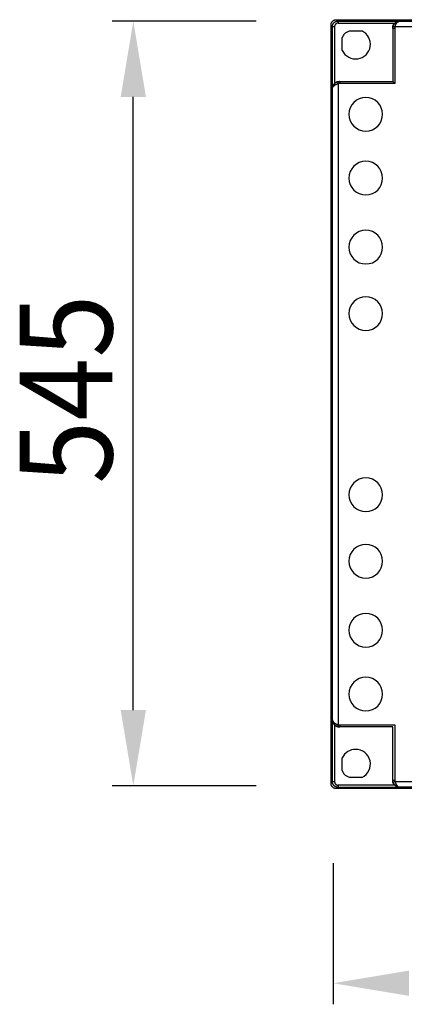
# Model space of a CAD drawing. Extents: x 12 to 416, y 7 to 290.
# Drawn here: x 273 to 282, y 148 to 171 of the extents above; entities that cross this region are included whole.
import ezdxf

# ---------------------------------------------------------------- set-up
doc = ezdxf.new("R2010")
doc.units = 0
doc.header["$LTSCALE"] = 0.5
doc.header["$MEASUREMENT"] = 0
for name, color, linetype in [('_0-0_0', 7, 'CONTINUOUS'), ('_0-2_ビュ__ポ__ト', 7, 'CONTINUOUS'), ('_0-4_寸法', 7, 'CONTINUOUS')]:
    doc.layers.add(name, color=color, linetype=linetype)
doc.styles.get("Standard").update_dxf_attribs({"font": 'txt', "bigfont": 'bigfont.shx'})

# ---------------------------------------------------------------- blocks, each defined once
blk = doc.blocks.new('-029-_U120')
at = {"layer": '_0-4_寸法', "color": 7, "width": 0.9}
blk.add_text('545', height=2.2, rotation=90, dxfattribs=at).set_placement((264.453, 153.939))

msp = doc.modelspace()

# ---------------------------------------------------------------- linework, layer by layer
at = {"layer": '_0-0_0', "color": 7, "linetype": 'Continuous'}
for p, q in [((280.339, 170.814), (280.34, 170.819)), ((280.339, 170.792), (280.339, 170.814)), ((280.339, 152.792), (280.339, 170.792)), ((280.373, 170.759), (280.339, 170.792)), ((280.34, 170.823), (280.341, 170.828)), ((280.34, 170.819), (280.34, 170.823)), ((280.341, 170.828), (280.342, 170.833)), ((280.342, 170.833), (280.344, 170.838)), ((280.344, 170.838), (280.345, 170.843)), ((280.345, 170.843), (280.348, 170.848)), ((280.348, 170.848), (280.35, 170.853)), ((280.35, 170.853), (280.353, 170.859)), ((280.353, 170.859), (280.356, 170.864)), ((280.356, 170.864), (280.36, 170.87)), ((280.36, 170.87), (280.363, 170.875)), ((280.363, 170.875), (280.367, 170.88)), ((280.367, 170.88), (280.371, 170.885)), ((280.371, 170.885), (280.376, 170.889)), ((280.373, 170.774), (280.374, 170.776)), ((280.373, 170.772), (280.373, 170.774)), ((280.373, 170.77), (280.373, 170.772)), ((280.373, 170.768), (280.373, 170.77)), ((280.373, 170.767), (280.373, 170.768)), ((280.373, 170.765), (280.373, 170.767)), ((280.373, 170.764), (280.373, 170.765)), ((280.373, 170.759), (280.373, 170.764)), ((280.373, 169.292), (280.373, 170.759)), ((280.423, 170.759), (280.373, 170.759)), ((280.374, 170.785), (280.375, 170.788)), ((280.374, 170.782), (280.374, 170.785)), ((280.374, 170.779), (280.374, 170.782)), ((280.374, 170.776), (280.374, 170.779)), ((280.375, 170.788), (280.376, 170.791)), ((280.376, 170.889), (280.38, 170.893)), ((280.376, 170.795), (280.377, 170.798)), ((280.376, 170.791), (280.376, 170.795)), ((280.377, 170.798), (280.379, 170.802)), ((280.379, 170.802), (280.38, 170.806)), ((280.38, 170.893), (280.385, 170.898)), ((280.38, 170.806), (280.381, 170.81)), ((280.381, 170.81), (280.383, 170.814)), ((280.383, 170.814), (280.385, 170.819)), ((280.385, 170.898), (280.39, 170.901)), ((280.385, 170.819), (280.387, 170.824)), ((280.387, 170.824), (280.39, 170.828)), ((280.39, 170.901), (280.395, 170.905)), ((280.39, 170.828), (280.392, 170.833)), ((280.392, 170.833), (280.395, 170.837)), ((280.395, 170.905), (280.401, 170.909)), ((280.395, 170.837), (280.399, 170.842)), ((280.399, 170.842), (280.403, 170.846)), ((280.401, 170.909), (280.406, 170.912)), ((280.403, 170.846), (280.407, 170.85)), ((280.406, 170.912), (280.411, 170.915)), ((280.407, 170.85), (280.411, 170.855)), ((280.411, 170.915), (280.417, 170.917)), ((280.411, 170.855), (280.416, 170.859)), ((280.416, 170.859), (280.421, 170.863)), ((280.417, 170.917), (280.422, 170.919)), ((280.421, 170.863), (280.426, 170.867)), ((280.422, 170.919), (280.427, 170.921)), ((280.424, 170.773), (280.423, 170.771)), ((280.423, 170.771), (280.423, 170.77)), ((280.423, 170.77), (280.423, 170.768)), ((280.423, 170.768), (280.423, 170.767)), ((280.423, 170.767), (280.423, 170.766)), ((280.423, 170.766), (280.423, 170.765)), ((280.423, 170.765), (280.423, 170.764)), ((280.423, 170.764), (280.423, 170.763)), ((280.423, 170.763), (280.423, 170.762)), ((280.423, 170.762), (280.423, 170.759)), ((280.423, 170.759), (280.423, 169.409)), ((280.425, 170.781), (280.424, 170.779)), ((280.424, 170.779), (280.424, 170.777)), ((280.424, 170.777), (280.424, 170.775)), ((280.424, 170.775), (280.424, 170.773)), ((280.426, 170.786), (280.425, 170.783)), ((280.425, 170.783), (280.425, 170.781)), ((280.426, 170.867), (280.432, 170.87)), ((280.427, 170.788), (280.426, 170.786)), ((280.427, 170.921), (280.432, 170.923)), ((280.428, 170.791), (280.427, 170.788)), ((280.429, 170.793), (280.428, 170.791)), ((280.43, 170.796), (280.429, 170.793)), ((280.432, 170.799), (280.43, 170.796)), ((280.432, 170.923), (280.437, 170.924)), ((280.432, 170.87), (280.437, 170.874)), ((280.433, 170.802), (280.432, 170.799)), ((280.435, 170.805), (280.433, 170.802)), ((280.437, 170.808), (280.435, 170.805)), ((280.437, 170.924), (280.441, 170.925)), ((280.437, 170.874), (280.442, 170.877)), ((280.439, 170.811), (280.437, 170.808)), ((280.441, 170.813), (280.439, 170.811)), ((280.441, 170.925), (280.446, 170.925)), ((280.444, 170.816), (280.441, 170.813)), ((280.442, 170.877), (280.447, 170.879)), ((280.446, 170.819), (280.444, 170.816)), ((280.446, 170.925), (280.45, 170.925)), ((280.449, 170.821), (280.446, 170.819)), ((280.447, 170.879), (280.451, 170.882)), ((280.452, 170.824), (280.449, 170.821)), ((280.45, 170.925), (280.473, 170.925)), ((280.451, 170.882), (280.456, 170.884)), ((280.456, 170.826), (280.452, 170.824)), ((280.456, 170.884), (280.46, 170.886)), ((280.459, 170.828), (280.456, 170.826)), ((280.462, 170.83), (280.459, 170.828)), ((280.46, 170.886), (280.465, 170.887)), ((280.465, 170.832), (280.462, 170.83)), ((280.465, 170.887), (280.469, 170.888)), ((280.469, 170.834), (280.465, 170.832)), ((280.469, 170.888), (280.472, 170.889)), ((280.471, 170.836), (280.469, 170.834)), ((280.474, 170.837), (280.471, 170.836)), ((280.472, 170.889), (280.476, 170.89)), ((280.473, 170.925), (298.473, 170.925)), ((280.506, 170.892), (280.473, 170.925)), ((280.477, 170.838), (280.474, 170.837)), ((280.476, 170.89), (280.479, 170.89)), ((280.48, 170.839), (280.477, 170.838)), ((280.479, 170.89), (280.483, 170.891)), ((280.482, 170.84), (280.48, 170.839)), ((280.485, 170.84), (280.482, 170.84)), ((280.483, 170.891), (280.486, 170.891)), ((280.487, 170.841), (280.485, 170.84)), ((280.486, 170.891), (280.488, 170.891)), ((280.489, 170.841), (280.487, 170.841)), ((280.488, 170.891), (280.491, 170.892)), ((280.491, 170.841), (280.489, 170.841)), ((280.491, 170.892), (280.493, 170.892)), ((280.493, 170.841), (280.491, 170.841)), ((280.493, 170.892), (280.495, 170.892)), ((280.495, 170.842), (280.493, 170.841)), ((280.495, 170.892), (280.497, 170.892)), ((280.496, 170.842), (280.495, 170.842)), ((280.498, 170.842), (280.496, 170.842)), ((280.497, 170.892), (280.499, 170.892)), ((280.499, 170.842), (280.498, 170.842)), ((280.499, 170.892), (280.506, 170.892)), ((280.5, 170.842), (280.499, 170.842)), ((280.501, 170.842), (280.5, 170.842)), ((280.506, 170.842), (280.501, 170.842)), ((280.506, 170.892), (281.973, 170.892)), ((280.506, 170.892), (280.506, 170.842)), ((280.506, 170.842), (281.855, 170.842)), ((281.806, 170.756), (281.807, 170.76)), ((281.806, 170.751), (281.806, 170.756)), ((281.806, 170.747), (281.806, 170.751)), ((281.806, 170.724), (281.806, 170.747)), ((281.807, 170.765), (281.808, 170.769)), ((281.807, 170.76), (281.807, 170.765)), ((281.807, 170.746), (281.808, 170.748)), ((281.807, 170.744), (281.807, 170.746)), ((281.807, 170.742), (281.807, 170.744)), ((281.807, 170.741), (281.807, 170.742)), ((281.808, 170.769), (281.809, 170.773)), ((281.808, 170.751), (281.809, 170.753)), ((281.808, 170.749), (281.808, 170.751)), ((281.808, 170.748), (281.808, 170.749)), ((281.809, 170.773), (281.81, 170.778)), ((281.809, 170.755), (281.81, 170.756)), ((281.809, 170.753), (281.809, 170.755)), ((281.81, 170.778), (281.811, 170.782)), ((281.81, 170.758), (281.811, 170.76)), ((281.81, 170.756), (281.81, 170.758)), ((281.811, 170.782), (281.813, 170.786)), ((281.811, 170.761), (281.812, 170.763)), ((281.811, 170.76), (281.811, 170.761)), ((281.812, 170.763), (281.814, 170.771)), ((281.813, 170.786), (281.814, 170.79)), ((281.814, 170.79), (281.816, 170.794)), ((281.814, 170.771), (281.818, 170.782)), ((281.814, 170.771), (281.815, 170.771)), ((281.815, 170.771), (281.815, 170.771)), ((281.815, 170.771), (281.816, 170.771)), ((281.816, 170.794), (281.818, 170.798)), ((281.816, 170.771), (281.817, 170.771)), ((281.817, 170.771), (281.819, 170.77)), ((281.818, 170.798), (281.82, 170.801)), ((281.818, 170.782), (281.819, 170.785)), ((281.819, 170.785), (281.82, 170.787)), ((281.819, 170.77), (281.821, 170.769)), ((281.82, 170.801), (281.822, 170.805)), ((281.82, 170.787), (281.821, 170.79)), ((281.821, 170.79), (281.822, 170.792)), ((281.821, 170.769), (281.823, 170.768)), ((281.822, 170.805), (281.825, 170.809)), ((281.822, 170.792), (281.823, 170.795)), ((281.823, 170.795), (281.824, 170.798)), ((281.823, 170.768), (281.826, 170.767)), ((281.824, 170.798), (281.826, 170.801)), ((281.825, 170.809), (281.827, 170.812)), ((281.826, 170.801), (281.827, 170.804)), ((281.826, 170.767), (281.83, 170.766)), ((281.827, 170.812), (281.83, 170.816)), ((281.827, 170.804), (281.829, 170.807)), ((281.829, 170.807), (281.831, 170.811)), ((281.83, 170.816), (281.833, 170.819)), ((281.83, 170.766), (281.834, 170.765)), ((281.831, 170.811), (281.833, 170.814)), ((281.833, 170.819), (281.836, 170.823)), ((281.833, 170.814), (281.835, 170.818)), ((281.834, 170.765), (281.838, 170.764)), ((281.835, 170.818), (281.838, 170.821)), ((281.836, 170.823), (281.839, 170.826)), ((281.838, 170.821), (281.841, 170.825)), ((281.838, 170.764), (281.862, 170.756)), ((281.839, 170.826), (281.855, 170.842)), ((281.841, 170.825), (281.845, 170.829)), ((281.845, 170.829), (281.849, 170.833)), ((281.849, 170.833), (281.853, 170.837)), ((281.853, 170.837), (281.858, 170.842)), ((281.855, 170.842), (281.869, 170.855)), ((281.858, 170.842), (281.863, 170.846)), ((281.859, 170.745), (281.858, 170.744)), ((281.858, 170.744), (281.858, 170.743)), ((281.858, 170.743), (281.858, 170.742)), ((281.86, 170.749), (281.859, 170.748)), ((281.859, 170.748), (281.859, 170.746)), ((281.859, 170.746), (281.859, 170.745)), ((281.862, 170.756), (281.86, 170.75)), ((281.86, 170.75), (281.86, 170.749)), ((281.862, 170.756), (281.864, 170.768)), ((297.084, 170.756), (281.862, 170.756)), ((281.863, 170.846), (281.868, 170.85)), ((281.864, 170.768), (281.865, 170.771)), ((281.865, 170.771), (281.866, 170.773)), ((281.866, 170.776), (281.867, 170.779)), ((281.866, 170.773), (281.866, 170.776)), ((281.867, 170.779), (281.868, 170.782)), ((281.868, 170.85), (281.873, 170.855)), ((281.868, 170.782), (281.869, 170.786)), ((281.869, 170.855), (281.871, 170.858)), ((281.869, 170.786), (281.87, 170.789)), ((281.87, 170.789), (281.871, 170.792)), ((281.871, 170.858), (281.874, 170.861)), ((281.871, 170.792), (281.872, 170.796)), ((281.872, 170.796), (281.874, 170.8)), ((281.873, 170.855), (281.879, 170.859)), ((281.874, 170.861), (281.877, 170.863)), ((281.874, 170.8), (281.875, 170.804)), ((281.875, 170.804), (281.877, 170.808)), ((281.877, 170.863), (281.88, 170.866)), ((281.877, 170.808), (281.879, 170.812)), ((281.879, 170.859), (281.884, 170.863)), ((281.879, 170.812), (281.881, 170.816)), ((281.88, 170.866), (281.884, 170.868)), ((281.881, 170.816), (281.883, 170.821)), ((281.883, 170.821), (281.886, 170.825)), ((281.884, 170.868), (281.887, 170.87)), ((281.884, 170.863), (281.889, 170.866)), ((281.886, 170.825), (281.889, 170.83)), ((281.887, 170.87), (281.891, 170.873)), ((281.889, 170.866), (281.894, 170.87)), ((281.889, 170.83), (281.892, 170.835)), ((281.891, 170.873), (281.894, 170.875)), ((281.892, 170.835), (281.896, 170.84)), ((281.894, 170.875), (281.898, 170.878)), ((281.894, 170.87), (281.899, 170.872)), ((281.896, 170.84), (281.899, 170.845)), ((281.898, 170.878), (281.902, 170.88)), ((281.899, 170.872), (281.904, 170.875)), ((281.899, 170.845), (281.903, 170.85)), ((281.902, 170.88), (281.906, 170.882)), ((281.903, 170.85), (281.907, 170.855)), ((281.904, 170.875), (281.909, 170.877)), ((281.906, 170.882), (281.91, 170.884)), ((281.907, 170.855), (281.911, 170.859)), ((281.909, 170.877), (281.914, 170.879)), ((281.91, 170.884), (281.914, 170.886)), ((281.911, 170.859), (281.914, 170.863)), ((281.914, 170.886), (281.919, 170.887)), ((281.914, 170.879), (281.918, 170.881)), ((281.914, 170.863), (281.918, 170.866)), ((281.918, 170.881), (281.923, 170.882)), ((281.918, 170.866), (281.921, 170.87)), ((281.919, 170.887), (281.923, 170.888)), ((281.921, 170.87), (281.925, 170.873)), ((281.923, 170.888), (281.928, 170.89)), ((281.923, 170.882), (281.927, 170.884)), ((281.925, 170.873), (281.928, 170.875)), ((281.927, 170.884), (281.931, 170.885)), ((281.928, 170.89), (281.933, 170.89)), ((281.928, 170.875), (281.931, 170.878)), ((281.931, 170.885), (281.935, 170.886)), ((281.931, 170.878), (281.934, 170.879)), ((281.933, 170.89), (281.937, 170.891)), ((281.934, 170.879), (281.938, 170.881)), ((281.935, 170.886), (281.939, 170.887)), ((281.937, 170.891), (281.942, 170.891)), ((281.938, 170.881), (281.941, 170.883)), ((281.939, 170.887), (281.943, 170.887)), ((281.941, 170.883), (281.944, 170.884)), ((281.942, 170.891), (281.947, 170.892)), ((281.943, 170.887), (281.947, 170.888)), ((281.944, 170.884), (281.946, 170.885)), ((281.946, 170.885), (281.949, 170.886)), ((281.947, 170.892), (281.973, 170.892)), ((281.947, 170.888), (281.95, 170.888)), ((281.949, 170.886), (281.952, 170.887)), ((281.95, 170.888), (281.954, 170.889)), ((281.952, 170.887), (281.954, 170.888)), ((281.954, 170.889), (281.957, 170.889)), ((281.954, 170.888), (281.957, 170.888)), ((281.957, 170.889), (281.973, 170.889)), ((281.957, 170.888), (281.959, 170.888)), ((281.959, 170.888), (281.962, 170.889)), ((281.962, 170.889), (281.973, 170.889)), ((281.973, 170.892), (281.973, 170.889)), ((281.973, 170.889), (296.973, 170.889)), ((280.606, 170.491), (280.633, 170.548)), ((280.633, 170.548), (280.639, 170.559)), ((280.639, 170.559), (280.645, 170.57)), ((280.645, 170.57), (280.652, 170.58)), ((280.652, 170.58), (280.659, 170.589)), ((280.659, 170.589), (280.667, 170.598)), ((280.667, 170.598), (280.676, 170.606)), ((280.676, 170.606), (280.685, 170.613)), ((280.685, 170.613), (280.695, 170.62)), ((280.695, 170.62), (280.706, 170.626)), ((280.706, 170.626), (280.717, 170.632)), ((280.717, 170.632), (280.774, 170.659)), ((280.774, 170.659), (281.072, 170.659)), ((281.806, 170.737), (281.807, 170.739)), ((281.806, 170.735), (281.806, 170.737)), ((281.806, 170.734), (281.806, 170.735)), ((281.806, 170.732), (281.806, 170.734)), ((281.806, 170.73), (281.806, 170.732)), ((281.806, 170.728), (281.806, 170.73)), ((281.806, 170.72), (281.806, 170.728)), ((281.806, 170.72), (281.806, 170.724)), ((281.806, 170.72), (281.806, 169.459)), ((281.856, 170.72), (281.806, 170.72)), ((281.807, 170.739), (281.807, 170.741)), ((281.857, 170.734), (281.856, 170.733)), ((281.856, 170.733), (281.856, 170.732)), ((281.856, 170.732), (281.856, 170.731)), ((281.856, 170.731), (281.856, 170.73)), ((281.856, 170.73), (281.856, 170.728)), ((281.856, 170.728), (281.856, 170.727)), ((281.856, 170.727), (281.856, 170.726)), ((281.856, 170.726), (281.856, 170.72)), ((281.856, 170.72), (281.856, 169.409)), ((281.858, 170.742), (281.857, 170.74)), ((281.857, 170.74), (281.857, 170.739)), ((281.857, 170.739), (281.857, 170.738)), ((281.857, 170.738), (281.857, 170.737)), ((281.857, 170.737), (281.857, 170.736)), ((281.857, 170.736), (281.857, 170.734)), ((280.606, 170.193), (280.606, 170.491)), ((280.375, 169.337), (280.376, 169.342)), ((280.376, 169.342), (280.378, 169.346)), ((280.378, 169.346), (280.379, 169.35)), ((280.379, 169.35), (280.381, 169.355)), ((280.381, 169.355), (280.383, 169.359)), ((280.381, 169.338), (280.382, 169.342)), ((280.382, 169.342), (280.384, 169.347)), ((280.383, 169.359), (280.385, 169.363)), ((280.384, 169.347), (280.386, 169.351)), ((280.385, 169.363), (280.387, 169.367)), ((280.386, 169.351), (280.387, 169.356)), ((280.387, 169.367), (280.39, 169.371)), ((280.387, 169.356), (280.39, 169.361)), ((280.39, 169.371), (280.392, 169.374)), ((280.39, 169.361), (280.392, 169.366)), ((280.39, 169.337), (280.392, 169.34)), ((280.392, 169.374), (280.394, 169.378)), ((280.392, 169.366), (280.395, 169.371)), ((280.392, 169.34), (280.395, 169.344)), ((280.394, 169.378), (280.397, 169.381)), ((280.395, 169.371), (280.398, 169.376)), ((280.395, 169.344), (280.398, 169.347)), ((280.397, 169.381), (280.399, 169.384)), ((280.398, 169.376), (280.402, 169.381)), ((280.398, 169.347), (280.402, 169.351)), ((280.399, 169.384), (280.402, 169.388)), ((280.402, 169.388), (280.404, 169.391)), ((280.402, 169.381), (280.406, 169.386)), ((280.402, 169.351), (280.406, 169.354)), ((280.404, 169.391), (280.407, 169.393)), ((280.406, 169.386), (280.41, 169.392)), ((280.406, 169.354), (280.41, 169.358)), ((280.407, 169.393), (280.409, 169.396)), ((280.409, 169.396), (280.423, 169.409)), ((280.41, 169.392), (280.414, 169.397)), ((280.41, 169.358), (280.415, 169.362)), ((280.414, 169.397), (280.419, 169.402)), ((280.415, 169.362), (280.42, 169.365)), ((280.419, 169.402), (280.423, 169.407)), ((280.42, 169.365), (280.425, 169.369)), ((280.423, 169.409), (280.439, 169.426)), ((280.423, 169.407), (280.428, 169.412)), ((280.425, 169.369), (280.43, 169.373)), ((280.428, 169.412), (280.432, 169.416)), ((280.43, 169.373), (280.435, 169.376)), ((280.432, 169.416), (280.436, 169.42)), ((280.435, 169.376), (280.44, 169.379)), ((280.436, 169.42), (280.44, 169.423)), ((280.439, 169.426), (280.442, 169.429)), ((280.44, 169.423), (280.444, 169.427)), ((280.44, 169.379), (280.444, 169.382)), ((280.442, 169.429), (280.446, 169.432)), ((280.444, 169.427), (280.447, 169.429)), ((280.444, 169.382), (280.449, 169.384)), ((280.446, 169.432), (280.449, 169.435)), ((280.447, 169.429), (280.451, 169.432)), ((280.449, 169.435), (280.453, 169.438)), ((280.449, 169.384), (280.453, 169.386)), ((280.451, 169.432), (280.454, 169.434)), ((280.453, 169.438), (280.456, 169.44)), ((280.453, 169.386), (280.457, 169.388)), ((280.454, 169.434), (280.458, 169.436)), ((280.456, 169.44), (280.46, 169.443)), ((280.457, 169.388), (280.461, 169.39)), ((280.458, 169.436), (280.461, 169.437)), ((280.46, 169.443), (280.463, 169.445)), ((280.461, 169.437), (280.464, 169.439)), ((280.461, 169.39), (280.465, 169.391)), ((280.463, 169.445), (280.467, 169.447)), ((280.464, 169.439), (280.467, 169.44)), ((280.465, 169.391), (280.469, 169.393)), ((280.467, 169.447), (280.471, 169.449)), ((280.467, 169.44), (280.47, 169.442)), ((280.469, 169.393), (280.472, 169.394)), ((280.47, 169.442), (280.473, 169.443)), ((280.471, 169.449), (280.475, 169.451)), ((280.472, 169.394), (280.476, 169.395)), ((280.473, 169.443), (280.475, 169.444)), ((280.475, 169.451), (280.479, 169.452)), ((280.475, 169.444), (280.478, 169.445)), ((280.476, 169.395), (280.479, 169.396)), ((280.478, 169.445), (280.48, 169.446)), ((280.479, 169.452), (280.483, 169.453)), ((280.479, 169.396), (280.482, 169.397)), ((280.48, 169.446), (280.482, 169.447)), ((280.482, 169.447), (280.493, 169.45)), ((280.482, 169.397), (280.486, 169.398)), ((280.483, 169.453), (280.487, 169.455)), ((280.486, 169.398), (280.489, 169.399)), ((280.487, 169.455), (280.491, 169.456)), ((280.489, 169.399), (280.491, 169.399)), ((280.491, 169.456), (280.496, 169.457)), ((280.491, 169.399), (280.494, 169.4)), ((280.493, 169.45), (280.502, 169.453)), ((280.493, 169.45), (280.509, 169.403)), ((280.494, 169.4), (280.497, 169.4)), ((280.496, 169.457), (280.5, 169.457)), ((280.497, 169.4), (280.509, 169.403)), ((280.5, 169.457), (280.504, 169.458)), ((280.502, 169.453), (280.503, 169.454)), ((280.503, 169.454), (280.505, 169.454)), ((280.504, 169.458), (280.509, 169.458)), ((280.505, 169.454), (280.507, 169.455)), ((280.507, 169.455), (280.508, 169.455)), ((280.508, 169.455), (280.51, 169.456)), ((280.509, 169.458), (280.513, 169.459)), ((280.515, 169.405), (280.509, 169.403)), ((280.509, 169.403), (280.509, 154.181)), ((280.51, 169.456), (280.512, 169.456)), ((280.512, 169.456), (280.514, 169.456)), ((280.513, 169.459), (280.518, 169.459)), ((280.514, 169.456), (280.515, 169.457)), ((280.515, 169.457), (280.517, 169.457)), ((280.516, 169.405), (280.515, 169.405)), ((280.517, 169.406), (280.516, 169.405)), ((280.517, 169.457), (280.519, 169.457)), ((280.518, 169.406), (280.517, 169.406)), ((280.518, 169.459), (280.541, 169.459)), ((280.52, 169.406), (280.518, 169.406)), ((280.519, 169.457), (280.521, 169.458)), ((280.521, 169.407), (280.52, 169.406)), ((280.521, 169.458), (280.522, 169.458)), ((280.522, 169.407), (280.521, 169.407)), ((280.522, 169.458), (280.524, 169.458)), ((280.523, 169.407), (280.522, 169.407)), ((280.524, 169.407), (280.523, 169.407)), ((280.524, 169.458), (280.526, 169.458)), ((280.526, 169.408), (280.524, 169.407)), ((280.526, 169.458), (280.528, 169.458)), ((280.527, 169.408), (280.526, 169.408)), ((280.528, 169.408), (280.527, 169.408)), ((280.528, 169.458), (280.529, 169.459)), ((280.529, 169.408), (280.528, 169.408)), ((280.529, 169.459), (280.531, 169.459)), ((280.53, 169.408), (280.529, 169.408)), ((280.532, 169.408), (280.53, 169.408)), ((280.531, 169.459), (280.533, 169.459)), ((280.533, 169.408), (280.532, 169.408)), ((280.533, 169.459), (280.535, 169.459)), ((280.534, 169.409), (280.533, 169.408)), ((280.535, 169.409), (280.534, 169.409)), ((280.535, 169.459), (280.536, 169.459)), ((280.537, 169.409), (280.535, 169.409)), ((280.536, 169.459), (280.545, 169.459)), ((280.538, 169.409), (280.537, 169.409)), ((280.539, 169.409), (280.538, 169.409)), ((280.545, 169.409), (280.539, 169.409)), ((280.545, 169.459), (280.541, 169.459)), ((280.545, 169.459), (281.806, 169.459)), ((280.545, 169.459), (280.545, 169.409)), ((281.856, 169.409), (280.545, 169.409)), ((281.856, 169.409), (281.806, 169.459)), ((280.373, 169.323), (280.374, 169.327)), ((280.373, 169.317), (280.373, 169.323)), ((280.373, 169.292), (280.373, 169.317)), ((280.376, 169.292), (280.373, 169.292)), ((280.374, 169.332), (280.375, 169.337)), ((280.374, 169.327), (280.374, 169.332)), ((280.376, 169.315), (280.377, 169.318)), ((280.376, 169.311), (280.376, 169.315)), ((280.376, 169.308), (280.376, 169.311)), ((280.376, 169.292), (280.376, 169.308)), ((280.376, 169.305), (280.377, 169.308)), ((280.376, 169.303), (280.376, 169.305)), ((280.376, 169.292), (280.376, 169.303)), ((280.376, 154.292), (280.376, 169.292)), ((280.377, 169.322), (280.378, 169.326)), ((280.377, 169.318), (280.377, 169.322)), ((280.377, 169.31), (280.378, 169.313)), ((280.377, 169.308), (280.377, 169.31)), ((280.378, 169.326), (280.379, 169.329)), ((280.378, 169.313), (280.379, 169.316)), ((280.379, 169.329), (280.38, 169.334)), ((280.379, 169.316), (280.38, 169.318)), ((280.38, 169.334), (280.381, 169.338)), ((280.38, 169.318), (280.381, 169.321)), ((280.381, 169.321), (280.382, 169.324)), ((280.382, 169.324), (280.384, 169.327)), ((280.384, 169.327), (280.385, 169.33)), ((280.385, 169.33), (280.387, 169.334)), ((280.387, 169.334), (280.39, 169.337)), ((280.373, 152.825), (280.373, 154.292)), ((280.373, 154.292), (280.376, 154.292)), ((280.373, 154.292), (280.373, 154.267)), ((280.373, 154.267), (280.373, 154.262)), ((280.373, 154.262), (280.374, 154.257)), ((280.374, 154.257), (280.374, 154.252)), ((280.374, 154.252), (280.375, 154.247)), ((280.375, 154.247), (280.376, 154.243)), ((280.376, 154.276), (280.376, 154.292)), ((280.376, 154.292), (280.376, 154.281)), ((280.376, 154.281), (280.376, 154.279)), ((280.376, 154.279), (280.377, 154.276)), ((280.376, 154.273), (280.376, 154.276)), ((280.376, 154.27), (280.376, 154.273)), ((280.377, 154.266), (280.376, 154.27)), ((280.376, 154.243), (280.378, 154.238)), ((280.377, 154.276), (280.377, 154.274)), ((280.377, 154.274), (280.378, 154.271)), ((280.377, 154.262), (280.377, 154.266)), ((280.378, 154.259), (280.377, 154.262)), ((280.378, 154.271), (280.379, 154.269)), ((280.379, 154.255), (280.378, 154.259)), ((280.378, 154.238), (280.379, 154.234)), ((280.379, 154.269), (280.38, 154.266)), ((280.38, 154.251), (280.379, 154.255)), ((280.379, 154.234), (280.381, 154.229)), ((280.38, 154.266), (280.381, 154.263)), ((280.381, 154.246), (280.38, 154.251)), ((280.381, 154.263), (280.382, 154.26)), ((280.382, 154.242), (280.381, 154.246)), ((280.381, 154.229), (280.383, 154.225)), ((280.382, 154.26), (280.384, 154.257)), ((280.384, 154.237), (280.382, 154.242)), ((280.383, 154.225), (280.385, 154.221)), ((280.384, 154.257), (280.385, 154.254)), ((280.386, 154.233), (280.384, 154.237)), ((280.385, 154.254), (280.387, 154.251)), ((280.385, 154.221), (280.387, 154.217)), ((280.387, 154.228), (280.386, 154.233)), ((280.387, 154.251), (280.39, 154.247)), ((280.39, 154.223), (280.387, 154.228)), ((280.387, 154.217), (280.39, 154.214)), ((280.39, 154.247), (280.392, 154.244)), ((280.392, 154.218), (280.39, 154.223)), ((280.39, 154.214), (280.392, 154.21)), ((280.392, 154.244), (280.395, 154.241)), ((280.395, 154.213), (280.392, 154.218)), ((280.392, 154.21), (280.394, 154.206)), ((280.394, 154.206), (280.397, 154.203)), ((280.395, 154.241), (280.398, 154.237)), ((280.398, 154.208), (280.395, 154.213)), ((280.397, 154.203), (280.399, 154.2)), ((280.398, 154.237), (280.402, 154.233)), ((280.402, 154.203), (280.398, 154.208)), ((280.399, 154.2), (280.402, 154.197)), ((280.402, 154.233), (280.406, 154.23)), ((280.406, 154.198), (280.402, 154.203)), ((280.402, 154.197), (280.404, 154.194)), ((280.404, 154.194), (280.407, 154.191)), ((280.406, 154.23), (280.41, 154.226)), ((280.41, 154.193), (280.406, 154.198)), ((280.407, 154.191), (280.409, 154.188)), ((280.409, 154.188), (280.423, 154.175)), ((280.41, 154.226), (280.415, 154.222)), ((280.414, 154.187), (280.41, 154.193)), ((280.419, 154.182), (280.414, 154.187)), ((280.415, 154.222), (280.42, 154.219)), ((280.423, 154.177), (280.419, 154.182)), ((280.42, 154.219), (280.425, 154.215)), ((280.428, 154.172), (280.423, 154.177)), ((280.423, 154.175), (280.423, 152.825)), ((280.439, 154.158), (280.423, 154.175)), ((280.425, 154.215), (280.43, 154.211)), ((280.432, 154.168), (280.428, 154.172)), ((280.43, 154.211), (280.435, 154.208)), ((280.436, 154.164), (280.432, 154.168)), ((280.435, 154.208), (280.44, 154.205)), ((280.44, 154.161), (280.436, 154.164)), ((280.442, 154.155), (280.439, 154.158)), ((280.44, 154.205), (280.444, 154.203)), ((280.444, 154.158), (280.44, 154.161)), ((280.446, 154.152), (280.442, 154.155)), ((280.444, 154.203), (280.449, 154.2)), ((280.447, 154.155), (280.444, 154.158)), ((280.449, 154.149), (280.446, 154.152)), ((280.451, 154.152), (280.447, 154.155)), ((280.449, 154.2), (280.453, 154.198)), ((280.453, 154.146), (280.449, 154.149)), ((280.454, 154.15), (280.451, 154.152)), ((280.453, 154.198), (280.457, 154.196)), ((280.456, 154.144), (280.453, 154.146)), ((280.458, 154.148), (280.454, 154.15)), ((280.46, 154.142), (280.456, 154.144)), ((280.457, 154.196), (280.461, 154.194)), ((280.461, 154.147), (280.458, 154.148)), ((280.463, 154.139), (280.46, 154.142)), ((280.461, 154.194), (280.465, 154.193)), ((280.464, 154.145), (280.461, 154.147)), ((280.467, 154.137), (280.463, 154.139)), ((280.467, 154.144), (280.464, 154.145)), ((280.465, 154.193), (280.469, 154.192)), ((280.47, 154.142), (280.467, 154.144)), ((280.471, 154.135), (280.467, 154.137)), ((280.469, 154.192), (280.472, 154.19)), ((280.473, 154.141), (280.47, 154.142)), ((280.472, 154.19), (280.476, 154.189)), ((280.475, 154.14), (280.473, 154.141)), ((280.478, 154.139), (280.475, 154.14)), ((280.476, 154.189), (280.479, 154.188)), ((280.48, 154.138), (280.478, 154.139)), ((280.479, 154.188), (280.482, 154.187)), ((280.482, 154.137), (280.48, 154.138)), ((280.482, 154.187), (280.486, 154.186)), ((280.493, 154.134), (280.482, 154.137)), ((280.486, 154.186), (280.489, 154.186)), ((280.489, 154.186), (280.491, 154.185)), ((280.491, 154.185), (280.494, 154.184)), ((280.509, 154.181), (280.493, 154.134)), ((280.494, 154.184), (280.497, 154.184)), ((280.497, 154.184), (280.509, 154.181)), ((280.509, 154.181), (280.515, 154.179)), ((280.515, 154.179), (280.516, 154.179)), ((280.516, 154.179), (280.517, 154.179)), ((280.517, 154.179), (280.518, 154.178)), ((280.518, 154.178), (280.52, 154.178)), ((280.52, 154.178), (280.521, 154.178)), ((280.521, 154.178), (280.522, 154.177)), ((280.522, 154.177), (280.523, 154.177)), ((280.523, 154.177), (280.524, 154.177)), ((280.524, 154.177), (280.526, 154.177)), ((280.526, 154.177), (280.527, 154.176)), ((280.527, 154.176), (280.528, 154.176)), ((280.528, 154.176), (280.529, 154.176)), ((280.529, 154.176), (280.53, 154.176)), ((280.53, 154.176), (280.532, 154.176)), ((280.532, 154.176), (280.533, 154.176)), ((280.533, 154.176), (280.534, 154.176)), ((280.534, 154.176), (280.535, 154.175)), ((280.535, 154.175), (280.537, 154.175)), ((280.537, 154.175), (280.538, 154.175)), ((280.538, 154.175), (280.539, 154.175)), ((280.539, 154.175), (280.545, 154.175)), ((280.545, 154.175), (281.856, 154.175)), ((280.545, 154.175), (280.545, 154.125)), ((281.856, 154.175), (281.856, 152.864)), ((280.475, 154.134), (280.471, 154.135)), ((280.479, 154.132), (280.475, 154.134)), ((280.483, 154.131), (280.479, 154.132)), ((280.487, 154.129), (280.483, 154.131)), ((280.491, 154.128), (280.487, 154.129)), ((280.496, 154.127), (280.491, 154.128)), ((280.493, 154.134), (280.502, 154.131)), ((280.5, 154.127), (280.496, 154.127)), ((280.504, 154.126), (280.5, 154.127)), ((280.502, 154.131), (280.503, 154.13)), ((280.503, 154.13), (280.505, 154.13)), ((280.509, 154.126), (280.504, 154.126)), ((280.505, 154.13), (280.507, 154.129)), ((280.507, 154.129), (280.508, 154.129)), ((280.508, 154.129), (280.51, 154.129)), ((280.513, 154.125), (280.509, 154.126)), ((280.51, 154.129), (280.512, 154.128)), ((280.512, 154.128), (280.514, 154.128)), ((280.518, 154.125), (280.513, 154.125)), ((280.514, 154.128), (280.515, 154.127)), ((280.515, 154.127), (280.517, 154.127)), ((280.517, 154.127), (280.519, 154.127)), ((280.541, 154.125), (280.518, 154.125)), ((280.519, 154.127), (280.521, 154.127)), ((280.521, 154.127), (280.522, 154.126)), ((280.522, 154.126), (280.524, 154.126)), ((280.524, 154.126), (280.526, 154.126)), ((280.526, 154.126), (280.528, 154.126)), ((280.528, 154.126), (280.529, 154.126)), ((280.529, 154.126), (280.531, 154.126)), ((280.531, 154.126), (280.533, 154.125)), ((280.533, 154.125), (280.535, 154.125)), ((280.535, 154.125), (280.536, 154.125)), ((280.536, 154.125), (280.545, 154.125)), ((280.545, 154.125), (280.541, 154.125)), ((281.806, 154.125), (280.545, 154.125)), ((281.806, 152.864), (281.806, 154.125)), ((280.606, 153.093), (280.606, 153.391)), ((280.633, 153.036), (280.606, 153.093)), ((280.639, 153.025), (280.633, 153.036)), ((280.645, 153.014), (280.639, 153.025)), ((280.652, 153.005), (280.645, 153.014)), ((280.659, 152.995), (280.652, 153.005)), ((280.667, 152.987), (280.659, 152.995)), ((280.676, 152.979), (280.667, 152.987)), ((280.685, 152.971), (280.676, 152.979)), ((280.695, 152.964), (280.685, 152.971)), ((280.373, 152.825), (280.339, 152.792)), ((280.339, 152.77), (280.339, 152.792)), ((280.34, 152.765), (280.339, 152.77)), ((280.34, 152.761), (280.34, 152.765)), ((280.341, 152.756), (280.34, 152.761)), ((280.342, 152.751), (280.341, 152.756)), ((280.344, 152.746), (280.342, 152.751)), ((280.345, 152.741), (280.344, 152.746)), ((280.348, 152.736), (280.345, 152.741)), ((280.35, 152.731), (280.348, 152.736)), ((280.373, 152.825), (280.423, 152.825)), ((280.373, 152.818), (280.373, 152.825)), ((280.373, 152.816), (280.373, 152.818)), ((280.373, 152.814), (280.373, 152.816)), ((280.373, 152.812), (280.373, 152.814)), ((280.373, 152.81), (280.373, 152.812)), ((280.373, 152.808), (280.373, 152.81)), ((280.374, 152.805), (280.373, 152.808)), ((280.374, 152.802), (280.374, 152.805)), ((280.375, 152.799), (280.374, 152.802)), ((280.375, 152.795), (280.375, 152.799)), ((280.376, 152.792), (280.375, 152.795)), ((280.377, 152.788), (280.376, 152.792)), ((280.378, 152.784), (280.377, 152.788)), ((280.379, 152.78), (280.378, 152.784)), ((280.381, 152.775), (280.379, 152.78)), ((280.383, 152.771), (280.381, 152.775)), ((280.385, 152.766), (280.383, 152.771)), ((280.388, 152.761), (280.385, 152.766)), ((280.391, 152.756), (280.388, 152.761)), ((280.395, 152.751), (280.391, 152.756)), ((280.398, 152.745), (280.395, 152.751)), ((280.402, 152.74), (280.398, 152.745)), ((280.406, 152.735), (280.402, 152.74)), ((280.41, 152.73), (280.406, 152.735)), ((280.423, 152.825), (280.423, 152.82)), ((280.423, 152.82), (280.423, 152.819)), ((280.423, 152.819), (280.423, 152.818)), ((280.423, 152.818), (280.423, 152.817)), ((280.423, 152.817), (280.423, 152.815)), ((280.423, 152.815), (280.423, 152.814)), ((280.423, 152.814), (280.423, 152.812)), ((280.423, 152.812), (280.424, 152.81)), ((280.424, 152.81), (280.424, 152.808)), ((280.424, 152.808), (280.424, 152.806)), ((280.424, 152.806), (280.425, 152.804)), ((280.425, 152.804), (280.425, 152.801)), ((280.425, 152.801), (280.426, 152.799)), ((280.426, 152.799), (280.427, 152.796)), ((280.427, 152.796), (280.428, 152.794)), ((280.428, 152.794), (280.429, 152.791)), ((280.429, 152.791), (280.431, 152.788)), ((280.431, 152.788), (280.433, 152.785)), ((280.433, 152.785), (280.434, 152.782)), ((280.434, 152.782), (280.437, 152.778)), ((280.437, 152.778), (280.439, 152.775)), ((280.439, 152.775), (280.441, 152.772)), ((280.441, 152.772), (280.444, 152.768)), ((280.444, 152.768), (280.446, 152.766)), ((280.446, 152.766), (280.449, 152.763)), ((280.449, 152.763), (280.452, 152.76)), ((280.452, 152.76), (280.454, 152.758)), ((280.454, 152.758), (280.457, 152.756)), ((280.457, 152.756), (280.46, 152.754)), ((280.46, 152.754), (280.463, 152.752)), ((280.463, 152.752), (280.466, 152.751)), ((280.466, 152.751), (280.469, 152.75)), ((280.469, 152.75), (280.471, 152.748)), ((280.471, 152.748), (280.474, 152.747)), ((280.474, 152.747), (280.477, 152.746)), ((280.477, 152.746), (280.479, 152.746)), ((280.479, 152.746), (280.481, 152.745)), ((280.481, 152.745), (280.484, 152.744)), ((280.484, 152.744), (280.486, 152.744)), ((280.486, 152.744), (280.488, 152.743)), ((280.488, 152.743), (280.49, 152.743)), ((280.49, 152.743), (280.492, 152.743)), ((280.492, 152.743), (280.493, 152.743)), ((280.493, 152.743), (280.495, 152.742)), ((280.495, 152.742), (280.496, 152.742)), ((280.496, 152.742), (280.498, 152.742)), ((280.498, 152.742), (280.499, 152.742)), ((280.499, 152.742), (280.5, 152.742)), ((280.5, 152.742), (280.501, 152.742)), ((280.501, 152.742), (280.502, 152.742)), ((280.502, 152.742), (280.503, 152.742)), ((280.503, 152.742), (280.506, 152.742)), ((281.855, 152.742), (280.506, 152.742)), ((280.506, 152.742), (280.506, 152.692)), ((280.706, 152.958), (280.695, 152.964)), ((280.717, 152.952), (280.706, 152.958)), ((280.774, 152.925), (280.717, 152.952)), ((281.072, 152.925), (280.774, 152.925)), ((281.806, 152.864), (281.806, 152.86)), ((281.806, 152.864), (281.856, 152.864)), ((281.806, 152.856), (281.806, 152.864)), ((281.806, 152.837), (281.806, 152.86)), ((281.806, 152.854), (281.806, 152.856)), ((281.806, 152.852), (281.806, 152.854)), ((281.806, 152.85), (281.806, 152.852)), ((281.806, 152.849), (281.806, 152.85)), ((281.806, 152.847), (281.806, 152.849)), ((281.807, 152.845), (281.806, 152.847)), ((281.806, 152.833), (281.806, 152.837)), ((281.806, 152.828), (281.806, 152.833)), ((281.807, 152.824), (281.806, 152.828)), ((281.807, 152.843), (281.807, 152.845)), ((281.807, 152.842), (281.807, 152.843)), ((281.807, 152.84), (281.807, 152.842)), ((281.807, 152.838), (281.807, 152.84)), ((281.808, 152.836), (281.807, 152.838)), ((281.807, 152.819), (281.807, 152.824)), ((281.808, 152.815), (281.807, 152.819)), ((281.808, 152.835), (281.808, 152.836)), ((281.808, 152.833), (281.808, 152.835)), ((281.809, 152.831), (281.808, 152.833)), ((281.809, 152.811), (281.808, 152.815)), ((281.809, 152.83), (281.809, 152.831)), ((281.81, 152.828), (281.809, 152.83)), ((281.81, 152.806), (281.809, 152.811)), ((281.81, 152.826), (281.81, 152.828)), ((281.811, 152.824), (281.81, 152.826)), ((281.811, 152.802), (281.81, 152.806)), ((281.811, 152.823), (281.811, 152.824)), ((281.812, 152.821), (281.811, 152.823)), ((281.813, 152.798), (281.811, 152.802)), ((281.814, 152.813), (281.812, 152.821)), ((281.814, 152.794), (281.813, 152.798)), ((281.862, 152.828), (281.814, 152.813)), ((281.814, 152.813), (281.818, 152.802)), ((281.816, 152.79), (281.814, 152.794)), ((281.818, 152.787), (281.816, 152.79)), ((281.818, 152.802), (281.819, 152.799)), ((281.82, 152.783), (281.818, 152.787)), ((281.819, 152.799), (281.82, 152.797)), ((281.82, 152.797), (281.821, 152.794)), ((281.822, 152.779), (281.82, 152.783)), ((281.821, 152.794), (281.822, 152.792)), ((281.822, 152.792), (281.823, 152.789)), ((281.825, 152.775), (281.822, 152.779)), ((281.823, 152.789), (281.824, 152.786)), ((281.824, 152.786), (281.826, 152.783)), ((281.827, 152.772), (281.825, 152.775)), ((281.826, 152.783), (281.827, 152.78)), ((281.827, 152.78), (281.829, 152.777)), ((281.83, 152.768), (281.827, 152.772)), ((281.829, 152.777), (281.831, 152.774)), ((281.833, 152.765), (281.83, 152.768)), ((281.831, 152.774), (281.833, 152.77)), ((281.833, 152.77), (281.835, 152.767)), ((281.836, 152.762), (281.833, 152.765)), ((281.835, 152.767), (281.838, 152.763)), ((281.839, 152.758), (281.836, 152.762)), ((281.838, 152.763), (281.841, 152.759)), ((281.855, 152.742), (281.839, 152.758)), ((281.841, 152.759), (281.845, 152.755)), ((281.845, 152.755), (281.849, 152.751)), ((281.849, 152.751), (281.853, 152.747)), ((281.853, 152.747), (281.858, 152.743)), ((281.869, 152.729), (281.855, 152.742)), ((281.856, 152.864), (281.856, 152.858)), ((281.856, 152.858), (281.856, 152.857)), ((281.856, 152.857), (281.856, 152.856)), ((281.856, 152.856), (281.856, 152.855)), ((281.856, 152.855), (281.856, 152.853)), ((281.856, 152.853), (281.856, 152.852)), ((281.856, 152.852), (281.856, 152.851)), ((281.856, 152.851), (281.857, 152.85)), ((281.857, 152.85), (281.857, 152.849)), ((281.857, 152.849), (281.857, 152.847)), ((281.857, 152.847), (281.857, 152.846)), ((281.857, 152.846), (281.857, 152.845)), ((281.857, 152.845), (281.857, 152.844)), ((281.857, 152.844), (281.858, 152.842)), ((281.858, 152.842), (281.858, 152.841)), ((281.858, 152.841), (281.858, 152.84)), ((281.858, 152.84), (281.859, 152.839)), ((281.858, 152.743), (281.863, 152.738)), ((281.859, 152.839), (281.859, 152.838)), ((281.859, 152.838), (281.859, 152.837)), ((281.859, 152.837), (281.86, 152.835)), ((281.86, 152.835), (281.86, 152.834)), ((281.86, 152.834), (281.862, 152.828)), ((281.862, 152.828), (297.084, 152.828)), ((281.862, 152.828), (281.864, 152.816)), ((281.863, 152.738), (281.868, 152.734)), ((281.864, 152.816), (281.865, 152.813)), ((281.865, 152.813), (281.866, 152.811)), ((281.866, 152.811), (281.866, 152.808)), ((281.866, 152.808), (281.867, 152.805)), ((281.867, 152.805), (281.868, 152.802)), ((281.868, 152.802), (281.869, 152.799)), ((281.868, 152.734), (281.873, 152.729)), ((281.869, 152.799), (281.87, 152.795)), ((281.87, 152.795), (281.871, 152.792)), ((281.871, 152.792), (281.872, 152.788)), ((281.872, 152.788), (281.874, 152.784)), ((281.874, 152.784), (281.875, 152.78)), ((281.875, 152.78), (281.877, 152.776)), ((281.877, 152.776), (281.879, 152.772)), ((281.879, 152.772), (281.881, 152.768)), ((281.881, 152.768), (281.883, 152.764)), ((281.883, 152.764), (281.886, 152.759)), ((281.886, 152.759), (281.889, 152.754)), ((281.889, 152.754), (281.892, 152.749)), ((281.892, 152.749), (281.896, 152.744)), ((281.896, 152.744), (281.899, 152.739)), ((281.899, 152.739), (281.903, 152.734)), ((281.903, 152.734), (281.907, 152.73)), ((280.353, 152.725), (280.35, 152.731)), ((280.356, 152.72), (280.353, 152.725)), ((280.36, 152.715), (280.356, 152.72)), ((280.363, 152.709), (280.36, 152.715)), ((280.367, 152.704), (280.363, 152.709)), ((280.371, 152.7), (280.367, 152.704)), ((280.376, 152.695), (280.371, 152.7)), ((280.38, 152.691), (280.376, 152.695)), ((280.385, 152.687), (280.38, 152.691)), ((280.39, 152.683), (280.385, 152.687)), ((280.395, 152.679), (280.39, 152.683)), ((280.401, 152.676), (280.395, 152.679)), ((280.406, 152.672), (280.401, 152.676)), ((280.411, 152.669), (280.406, 152.672)), ((280.414, 152.726), (280.41, 152.73)), ((280.417, 152.667), (280.411, 152.669)), ((280.419, 152.722), (280.414, 152.726)), ((280.422, 152.665), (280.417, 152.667)), ((280.423, 152.718), (280.419, 152.722)), ((280.427, 152.663), (280.422, 152.665)), ((280.427, 152.715), (280.423, 152.718)), ((280.432, 152.712), (280.427, 152.715)), ((280.432, 152.661), (280.427, 152.663)), ((280.437, 152.709), (280.432, 152.712)), ((280.437, 152.66), (280.432, 152.661)), ((280.441, 152.707), (280.437, 152.709)), ((280.441, 152.659), (280.437, 152.66)), ((280.446, 152.705), (280.441, 152.707)), ((280.446, 152.659), (280.441, 152.659)), ((280.45, 152.703), (280.446, 152.705)), ((280.45, 152.659), (280.446, 152.659)), ((280.455, 152.701), (280.45, 152.703)), ((280.473, 152.659), (280.45, 152.659)), ((280.459, 152.699), (280.455, 152.701)), ((280.463, 152.698), (280.459, 152.699)), ((280.467, 152.697), (280.463, 152.698)), ((280.47, 152.696), (280.467, 152.697)), ((280.474, 152.695), (280.47, 152.696)), ((280.506, 152.692), (280.473, 152.659)), ((298.473, 152.659), (280.473, 152.659)), ((280.477, 152.694), (280.474, 152.695)), ((280.48, 152.694), (280.477, 152.694)), ((280.483, 152.693), (280.48, 152.694)), ((280.486, 152.693), (280.483, 152.693)), ((280.488, 152.693), (280.486, 152.693)), ((280.491, 152.693), (280.488, 152.693)), ((280.493, 152.692), (280.491, 152.693)), ((280.495, 152.692), (280.493, 152.692)), ((280.497, 152.692), (280.495, 152.692)), ((280.498, 152.692), (280.497, 152.692)), ((280.5, 152.692), (280.498, 152.692)), ((280.501, 152.692), (280.5, 152.692)), ((280.506, 152.692), (280.501, 152.692)), ((280.506, 152.692), (281.973, 152.692)), ((281.871, 152.726), (281.869, 152.729)), ((281.874, 152.724), (281.871, 152.726)), ((281.873, 152.729), (281.879, 152.725)), ((281.877, 152.721), (281.874, 152.724)), ((281.88, 152.719), (281.877, 152.721)), ((281.879, 152.725), (281.884, 152.721)), ((281.884, 152.716), (281.88, 152.719)), ((281.884, 152.721), (281.889, 152.718)), ((281.887, 152.714), (281.884, 152.716)), ((281.891, 152.711), (281.887, 152.714)), ((281.889, 152.718), (281.894, 152.715)), ((281.894, 152.709), (281.891, 152.711)), ((281.894, 152.715), (281.899, 152.712)), ((281.898, 152.707), (281.894, 152.709)), ((281.902, 152.704), (281.898, 152.707)), ((281.899, 152.712), (281.904, 152.709)), ((281.906, 152.702), (281.902, 152.704)), ((281.904, 152.709), (281.909, 152.707)), ((281.91, 152.7), (281.906, 152.702)), ((281.907, 152.73), (281.911, 152.725)), ((281.909, 152.707), (281.914, 152.705)), ((281.914, 152.698), (281.91, 152.7)), ((281.911, 152.725), (281.914, 152.721)), ((281.914, 152.721), (281.918, 152.718)), ((281.914, 152.705), (281.918, 152.703)), ((281.919, 152.697), (281.914, 152.698)), ((281.918, 152.718), (281.921, 152.714)), ((281.918, 152.703), (281.923, 152.702)), ((281.923, 152.696), (281.919, 152.697)), ((281.921, 152.714), (281.925, 152.711)), ((281.923, 152.702), (281.927, 152.7)), ((281.928, 152.695), (281.923, 152.696)), ((281.925, 152.711), (281.928, 152.709)), ((281.927, 152.7), (281.931, 152.699)), ((281.928, 152.709), (281.931, 152.707)), ((281.933, 152.694), (281.928, 152.695)), ((281.931, 152.707), (281.934, 152.705)), ((281.931, 152.699), (281.935, 152.698)), ((281.937, 152.693), (281.933, 152.694)), ((281.934, 152.705), (281.938, 152.703)), ((281.935, 152.698), (281.939, 152.697)), ((281.942, 152.693), (281.937, 152.693)), ((281.938, 152.703), (281.941, 152.702)), ((281.939, 152.697), (281.943, 152.697)), ((281.941, 152.702), (281.944, 152.7)), ((281.947, 152.692), (281.942, 152.693)), ((281.943, 152.697), (281.947, 152.696)), ((281.944, 152.7), (281.946, 152.699)), ((281.946, 152.699), (281.949, 152.698)), ((281.947, 152.696), (281.95, 152.696)), ((281.973, 152.692), (281.947, 152.692)), ((281.949, 152.698), (281.952, 152.697)), ((281.95, 152.696), (281.954, 152.695)), ((281.952, 152.697), (281.954, 152.697)), ((281.954, 152.697), (281.957, 152.696)), ((281.954, 152.695), (281.957, 152.695)), ((281.957, 152.696), (281.959, 152.696)), ((281.957, 152.695), (281.973, 152.695)), ((281.959, 152.696), (281.962, 152.696)), ((281.962, 152.696), (281.973, 152.695)), ((296.973, 152.695), (281.973, 152.695)), ((281.973, 152.695), (281.973, 152.692))]:
    msp.add_line(p, q, dxfattribs=at)
for centre, radius, start, end in [((280.923, 170.342), 0.35, 205.2088, 64.7912), ((281.164, 168.679), 0.4, 0, 180), ((281.164, 168.679), 0.4, 180, 0), ((281.164, 167.162), 0.4, 0, 180), ((281.164, 167.162), 0.4, 180, 0), ((281.164, 165.522), 0.4, 0, 180), ((281.164, 165.522), 0.4, 180, 0), ((281.164, 163.944), 0.4, 0, 180), ((281.164, 163.944), 0.4, 180, 0), ((281.164, 159.64), 0.4, 0, 180), ((281.164, 159.64), 0.4, 180, 0), ((281.164, 158.062), 0.4, 0, 180), ((281.164, 158.062), 0.4, 180, 0), ((281.164, 156.422), 0.4, 0, 180), ((281.164, 156.422), 0.4, 180, 0), ((281.164, 154.905), 0.4, 0, 180), ((281.164, 154.905), 0.4, 180, 0), ((280.923, 153.242), 0.35, 90, 154.7912), ((280.923, 153.242), 0.35, 295.2088, 90)]:
    msp.add_arc(centre, radius, start, end, dxfattribs=at)
at = {"layer": '_0-4_寸法', "color": 2, "linetype": 'Continuous'}
for p, q in [((278.556, 170.892), (275.141, 170.892)), ((275.641, 154.525), (275.641, 169.092)), ((278.556, 152.725), (275.141, 152.725)), ((280.389, 150.892), (280.389, 147.536))]:
    msp.add_line(p, q, dxfattribs=at)
at = {"layer": '_0-4_寸法', "color": 7, "linetype": 'Continuous'}
for points in [[(275.341, 169.092), (275.941, 169.092), (275.641, 170.892)], [(275.341, 154.525), (275.941, 154.525), (275.641, 152.725)], [(282.189, 148.336), (282.189, 147.736), (280.389, 148.036)]]:
    msp.add_solid(points, dxfattribs=at)

# ---------------------------------------------------------------- block references
at = {"layer": '_0-2_ビュ__ポ__ト'}
msp.add_blockref('-029-_U120', (10.689, 5.96), dxfattribs=at)

doc.saveas('drawing.dxf')
